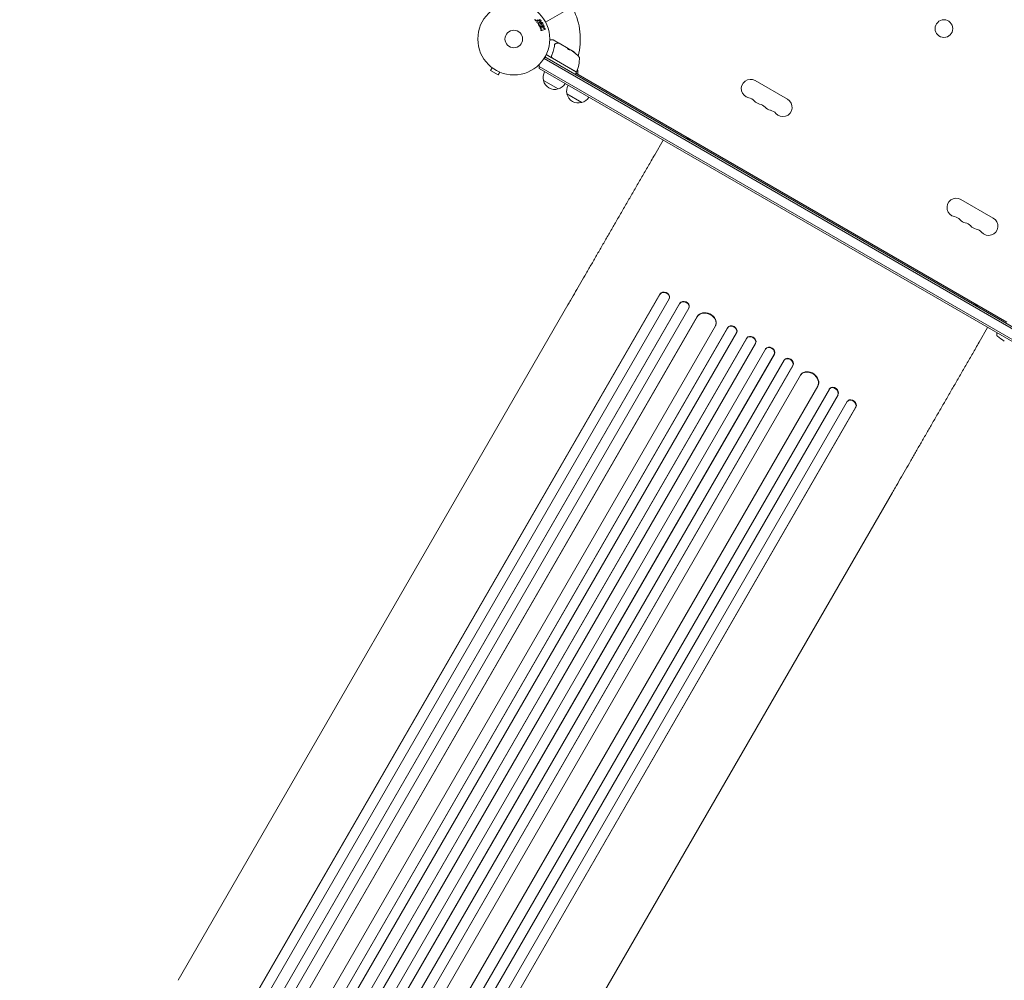
# Model space of a CAD drawing. Units: millimetres. Extents: x -6170 to 6132, y -6555 to 4982.
# Drawn here: x 1832 to 3283, y -3657 to -2242 of the extents above; entities that cross this region are included whole.
import ezdxf

# ---------------------------------------------------------------- set-up
doc = ezdxf.new("R2010")
doc.units = ezdxf.units.MM
doc.header["$LTSCALE"] = 20
doc.layers.add('2d', color=230, linetype='Continuous')

msp = doc.modelspace()

# ---------------------------------------------------------------- linework, layer by layer
at = {"layer": '2d', "lineweight": 0}
for p, q in [((2606.9, -2245.4), (3452.2, -1757.3)), ((2591.7, -2242.7), (2591.5, -2242.4)), ((2594.5, -2246.3), (2594.3, -2246)), ((2598.2, -2241.3), (2596.2, -2244)), ((2596.2, -2244), (2598.5, -2242.2)), ((2596.2, -2244), (2596.2, -2244)), ((2601.8, -2255.4), (2599.6, -2254.5)), ((2600.2, -2252.6), (2601.4, -2253.2)), ((2600.5, -2255.8), (2601.8, -2255.4)), ((2605.5, -2256.3), (2601.2, -2257.7)), ((2604.7, -2252.3), (2603.2, -2254.2)), ((2603.2, -2254.2), (2604.1, -2254.6)), ((2604.1, -2254.6), (2604.8, -2254.3)), ((2613, -2271.1), (2617.6, -2271.1)), ((2626.3, -2276), (2617.8, -2271.1)), ((2626.3, -2276), (2626.2, -2276.1)), ((2626.4, -2276.1), (2626.9, -2276.4)), ((2626.9, -2276.4), (2640.1, -2284)), ((2640.1, -2284), (2640.1, -2284)), ((2645.4, -2287.1), (2640.1, -2284)), ((2640.1, -2284.1), (2640.1, -2284)), ((2640.1, -2284.1), (2642.9, -2285.7)), ((2646.9, -2288.2), (2646.9, -2288.1)), ((3450, -2786.8), (2604.6, -2298.8)), ((2605.9, -2296.6), (3451.2, -2784.6)), ((2615.2, -2297.4), (2607.8, -2293.1)), ((2616.2, -2293.5), (2615.4, -2294.8)), ((2616.8, -2298.3), (2652.3, -2318.8)), ((2652.4, -2318.6), (2617, -2298.2)), ((2656.6, -2297.3), (2656.4, -2297.2)), ((2528.1, -2312.4), (2525.7, -2316.6)), ((2525.7, -2316.6), (2537, -2323.1)), ((2527, -2311.5), (2526.9, -2311.5)), ((2526.9, -2311.5), (2526.9, -2311.5)), ((2539.4, -2318.9), (2537, -2323.1)), ((2540.8, -2319.5), (2540.7, -2319.5)), ((2540.8, -2319.5), (2540.8, -2319.5)), ((3443.3, -2799.1), (2597.3, -2310.7)), ((3440.6, -2800.5), (2597.5, -2313.7)), ((2652.3, -2318.8), (2650.3, -2322.2)), ((2651.3, -2320.5), (3286.1, -2687)), ((2654.1, -2315.8), (2654.1, -2320.4)), ((2625.3, -2343.6), (2603.7, -2331.1)), ((2915.5, -2331.4), (2963.1, -2358.9)), ((2660, -2363.6), (2638.3, -2351.1)), ((2767.5, -2440.7), (2780, -2419)), ((2814, -2416.7), (2814.2, -2416.3)), ((2814.2, -2416.3), (2819.2, -2419.2)), ((2819.2, -2419.2), (2819, -2419.6)), ((3218.6, -2506.4), (3266.3, -2533.9)), ((2775.3, -2645.8), (1832.1, -4279.4)), ((2775.1, -2646.4), (1832.2, -4279.6)), ((2788.9, -2652.6), (1845.1, -4287.2)), ((2775.3, -2645.8), (2775.1, -2646.4)), ((2775.1, -2646.4), (2775.3, -2645.8)), ((2775.1, -2646.4), (2775.1, -2646.4)), ((2775.3, -2645.8), (2775.3, -2645.8)), ((2789.2, -2651.7), (2789.4, -2651.1)), ((2804.4, -2659.4), (1855.1, -4303.7)), ((2804.2, -2660), (1855.1, -4303.9)), ((2817.8, -2666.5), (1868.1, -4311.5)), ((2065.4, -3656.6), (2639.7, -2661.9)), ((2804.4, -2659.4), (2804.2, -2660)), ((2804.4, -2659.4), (2804.2, -2660)), ((2804.2, -2660), (2804.2, -2660)), ((2804.4, -2659.4), (2804.4, -2659.4)), ((2818.1, -2665.8), (2818.3, -2665.2)), ((3238.3, -2661.7), (3238.6, -2661.3)), ((3238.6, -2661.3), (3243.6, -2664.2)), ((3243.6, -2664.2), (3243.3, -2664.6)), ((2830.3, -2678.7), (1882.2, -4320.8)), ((2830, -2679.3), (1882.2, -4320.9)), ((2830.3, -2678.7), (2830, -2679.3)), ((2830.3, -2678.7), (2830, -2679.3)), ((2830, -2679.3), (2830, -2679.3)), ((2830.3, -2678.7), (2830.3, -2678.7)), ((2856.9, -2692.7), (1908, -4336.2)), ((2875, -2695.3), (1916.5, -4355.5)), ((2874.7, -2695.8), (1916.5, -4355.6)), ((2857.3, -2691.9), (2857.5, -2691.4)), ((2875, -2695.3), (2874.7, -2695.8)), ((2874.7, -2695.8), (2874.7, -2695.8)), ((2875, -2695.3), (2874.7, -2695.8)), ((2875, -2695.3), (2875, -2695.3)), ((3245.5, -2716.7), (3258, -2695)), ((2888, -2702.9), (1929.4, -4363.1)), ((2903.1, -2710.7), (1943.2, -4373.3)), ((2902.8, -2711.2), (1943.2, -4373.3)), ((2888.1, -2702.7), (2888.4, -2702.1)), ((2903.1, -2710.7), (2902.8, -2711.2)), ((2903.1, -2710.7), (2902.8, -2711.2)), ((2902.8, -2711.2), (2902.8, -2711.2)), ((2903.1, -2710.7), (2903.1, -2710.7)), ((3271.7, -2704.1), (3272.2, -2703.2)), ((2915.9, -2718.6), (1956.2, -4380.9)), ((2915.9, -2718.5), (2916.2, -2718)), ((2931, -2726.5), (2930.7, -2727)), ((2930.6, -2727.1), (1970.9, -4389.4)), ((2943.8, -2734.2), (1983.9, -4396.8)), ((2943.5, -2734.7), (1983.9, -4396.8)), ((2943.8, -2734.2), (2943.5, -2734.7)), ((2943.8, -2734.2), (2943.5, -2734.7)), ((2943.5, -2734.7), (2943.5, -2734.7)), ((2943.8, -2734.2), (2943.8, -2734.2)), ((2958.1, -2743.4), (1999.6, -4403.6)), ((2970.9, -2751.3), (2012.6, -4411.1)), ((2971.2, -2750.8), (2012.7, -4411)), ((2958.6, -2742.7), (2958.3, -2743.2)), ((2971.2, -2750.8), (2970.9, -2751.3)), ((2971.2, -2750.8), (2970.9, -2751.3)), ((2970.9, -2751.3), (2970.9, -2751.3)), ((2971.2, -2750.8), (2971.2, -2750.8)), ((2982.5, -2765.2), (2033.6, -4408.7)), ((2983.4, -2764), (2983, -2764.5)), ((3007.6, -2781.8), (2059.8, -4423.4)), ((3007.9, -2781.3), (2059.9, -4423.4)), ((3007.9, -2781.3), (3007.6, -2781.8)), ((3007.9, -2781.3), (3007.6, -2781.8)), ((3007.6, -2781.8), (3007.6, -2781.8)), ((3007.9, -2781.3), (3007.9, -2781.3)), ((3024.8, -2786), (2075.1, -4431)), ((3037.2, -2794.5), (2088.1, -4438.4)), ((3037.6, -2794.1), (2088.2, -4438.4)), ((3025.6, -2784.9), (3025.2, -2785.4)), ((3037.6, -2794.1), (3037.2, -2794.5)), ((3037.6, -2794.1), (3037.2, -2794.5)), ((3037.2, -2794.5), (3037.2, -2794.5)), ((3037.6, -2794.1), (3037.6, -2794.1)), ((3051.3, -2804.1), (2107.5, -4438.7)), ((3063.5, -2812.9), (2120.6, -4446.1)), ((3063.9, -2812.5), (2120.8, -4446.1)), ((3052.3, -2802.9), (3051.8, -2803.4)), ((3063.9, -2812.5), (3063.5, -2812.9)), ((3063.9, -2812.5), (3063.5, -2812.9)), ((3063.5, -2812.9), (3063.5, -2812.9)), ((3063.9, -2812.5), (3063.9, -2812.5)), ((2543.5, -3932.6), (3117.8, -2937.9))]:
    msp.add_line(p, q, dxfattribs=at)
for centre, radius in [((2560, -2270.1), 53), ((3193.6, -2254.8), 13), ((2560, -2270.1), 13)]:
    msp.add_circle(centre, radius, dxfattribs=at)
for centre, radius, start, end in [((2560, -2270.1), 98, 345.2001, 26.983), ((2617.6, -2271.6), 0.5, 60, 90), ((2617.7, -2328.7), 50, 38.8998, 56.3757), ((2617.7, -2328.7), 49.9, 54.4113, 54.7848), ((2612.3, -2311.2), 15, 110.7035, 118.7826), ((2618.3, -2295.7), 3, 209.8619, 240), ((2624.4, -2320.3), 18.3, 92.0895, 93.2479), ((2606.6, -2298.5), 50, 336.4728, 1.3497), ((2653.6, -2298.4), 3, 0.1017, 40.1478), ((2612.3, -2311.2), 15, 164.7866, 189.2965), ((2620.2, -2326.6), 17, 150.6413, 195.8135), ((2624.4, -2320.3), 18.3, 26.7521, 27.9105), ((2644.7, -2313.2), 3, 310.5288, 314.534), ((2652.2, -2317.9), 0.5, 240, 336.9217), ((2651.6, -2319), 0.5, 330, 60), ((2649.7, -2317.3), 3, 333.1912, 336.4728), ((2651.1, -2315.8), 3, 0, 21.0012), ((2657.1, -2320.4), 3, 180, 240), ((2620.3, -2327.4), 17, 192.6679, 287.3321), ((2650.1, -2321.6), 0.5, 240, 330), ((2908.7, -2343.2), 13.7, 60, 259.1099), ((2621, -2327.1), 17, 284.1865, 329.3587), ((2654.8, -2346.6), 17, 150.6413, 195.8135), ((2654.9, -2347.4), 17, 192.6679, 287.3321), ((2655.7, -2347.1), 17, 284.1865, 329.3587), ((2903.4, -2370.7), 14.3, 40.8901, 79.1099), ((2924.6, -2352.4), 13.7, 220.8901, 259.1099), ((2956.3, -2370.7), 13.7, 220.8901, 60), ((2919.3, -2379.9), 14.3, 40.8901, 79.1099), ((2940.4, -2361.6), 13.7, 220.8901, 259.1099), ((2935.2, -2389.1), 14.3, 40.8901, 79.1099), ((3211.8, -2518.2), 13.7, 60, 259.1099), ((3206.5, -2545.7), 14.3, 40.8901, 79.1099), ((3227.7, -2527.4), 13.7, 220.8901, 259.1099), ((3259.4, -2545.7), 13.7, 220.8901, 60), ((3222.4, -2554.9), 14.3, 40.8901, 79.1099), ((3243.6, -2536.6), 13.7, 220.8901, 259.1099), ((3238.3, -2564.1), 14.3, 40.8901, 79.1099), ((3274.3, -2705.5), 3, 152, 233.1936), ((3415.5, -2516.9), 238.6, 233.1936, 236.1361)]:
    msp.add_arc(centre, radius, start, end, dxfattribs=at)
at = {"layer": '2d', "lineweight": 0, "extrusion": (0, 0, -1)}
for centre, major_axis, ratio, start_param, end_param in [((2618.6, -2329.2), (25, 43.3), 0.156437, -0.125467, -0.082209), ((2617.4, -2328.5), (25, 43.3), 0.886633, 0.070459, 0.189049), ((2621.1, -2330.7), (24.9, 43), 0.438198, 0.042852, 0.049035), ((2618.6, -2329.2), (24.9, 43.2), 0.882523, 0.091133, 0.189458), ((2782.1, -2649), (-7.26, 2.17), 0.779704, 0.183271, 3.141593), ((2811, -2663.3), (-7.13, 2.49), 0.782722, 0.14698, 3.260273), ((2843.4, -2686.2), (-13.9, 5.8), 0.785504, 0.101657, 3.210146), ((2881.3, -2699.4), (-6.75, 3.28), 0.787257, 0.055897, 3.180192), ((2909.3, -2714.9), (-6.58, 3.6), 0.787927, 0.01865, 3.150264), ((2937.4, -2730.4), (-6.41, 3.9), 0.787927, 0, 3.122943), ((2964.8, -2746.9), (-6.22, 4.21), 0.787257, 0, 3.085696), ((2995.3, -2773.2), (-12, 9.1), 0.785504, 0, 3.039936), ((3031.3, -2789.8), (-5.72, 4.92), 0.782722, 0, 2.994613), ((3057.8, -2808.1), (-5.51, 5.21), 0.779704, 0, 2.958321)]:
    msp.add_ellipse(centre, major_axis=major_axis, ratio=ratio, start_param=start_param, end_param=end_param, dxfattribs=at)
at = {"layer": '2d', "lineweight": 0}
for centre, major_axis, ratio, start_param, end_param in [((2621.1, -2330.7), (24.9, 43.1), 0.438198, -0.048936, 0.01654), ((2618.6, -2329.2), (25, 43.3), 0.882523, -0.189074, -0.09095), ((2782, -2649.6), (7.26, -2.17), 0.779704, -0.151484, 2.958321), ((2811.2, -2662.7), (7.13, -2.49), 0.782722, 0, 2.994613), ((2843.6, -2685.6), (13.9, -5.8), 0.785504, 0, 3.039936), ((2881.6, -2698.9), (6.75, -3.28), 0.787257, 0, 3.085696), ((2909.6, -2714.4), (6.58, -3.6), 0.787927, 0, 3.122943), ((2937.1, -2730.9), (6.41, -3.9), 0.787927, 0.01865, 3.150264), ((2964.5, -2747.4), (6.22, -4.21), 0.787257, 0.055897, 3.180192), ((2994.9, -2773.7), (12, -9.1), 0.785504, 0.101657, 3.210146), ((3030.9, -2790.3), (5.72, -4.92), 0.782722, 0.14698, 3.260273), ((3057.3, -2808.6), (5.51, -5.21), 0.779704, 0.183271, 3.293077)]:
    msp.add_ellipse(centre, major_axis=major_axis, ratio=ratio, start_param=start_param, end_param=end_param, dxfattribs=at)
for points, knots in [([(2591.5, -2242.4), (2591.4, -2242.3), (2591.3, -2242.2), (2591.3, -2242), (2591.2, -2241.9), (2591.2, -2241.8), (2591.2, -2241.7), (2591.2, -2241.6), (2591.2, -2241.4), (2591.2, -2241.3), (2591.3, -2241.2), (2591.3, -2241.1), (2591.4, -2241.1), (2591.5, -2241), (2591.5, -2240.9), (2591.6, -2240.8)], [0, 0, 0, 0, 0.211935, 0.211935, 0.211935, 0.42554, 0.42554, 0.42554, 0.616183, 0.616183, 0.616183, 0.804578, 0.804578, 0.804578, 1, 1, 1, 1]), ([(2593.1, -2243.1), (2592.9, -2243.1), (2592.8, -2243.1), (2592.7, -2243.2), (2592.6, -2243.2), (2592.5, -2243.2), (2592.4, -2243.2), (2592.3, -2243.2), (2592.3, -2243.2), (2592.2, -2243.1), (2592.1, -2243.1), (2592, -2243), (2592, -2243), (2591.9, -2242.9), (2591.8, -2242.8), (2591.7, -2242.7)], [0, 0, 0, 0, 0.262214, 0.262214, 0.262214, 0.45352, 0.45352, 0.45352, 0.59911, 0.59911, 0.59911, 0.778355, 0.778355, 0.778355, 1, 1, 1, 1]), ([(2594.3, -2246), (2594.2, -2245.9), (2594.1, -2245.8), (2594, -2245.6), (2594, -2245.6), (2594, -2245.5), (2594, -2245.4), (2594, -2245.3), (2594, -2245.2), (2594, -2245.2), (2594, -2245), (2594.1, -2244.9), (2594.2, -2244.8), (2594.2, -2244.7), (2594.2, -2244.7), (2594.3, -2244.6)], [0, 0, 0, 0, 0.262144, 0.262144, 0.262144, 0.418954, 0.418954, 0.418954, 0.577827, 0.577827, 0.577827, 0.864518, 0.864518, 0.864518, 1, 1, 1, 1]), ([(2596.1, -2246.5), (2596, -2246.6), (2595.8, -2246.7), (2595.7, -2246.7), (2595.6, -2246.8), (2595.5, -2246.8), (2595.4, -2246.8), (2595.2, -2246.8), (2595.1, -2246.8), (2595, -2246.7), (2594.9, -2246.7), (2594.8, -2246.6), (2594.7, -2246.5), (2594.7, -2246.5), (2594.6, -2246.4), (2594.5, -2246.3)], [0, 0, 0, 0, 0.270608, 0.270608, 0.270608, 0.467141, 0.467141, 0.467141, 0.66447, 0.66447, 0.66447, 0.851846, 0.851846, 0.851846, 1, 1, 1, 1]), ([(2596.9, -2250.1), (2596.6, -2249.7), (2596.5, -2249.2), (2596.3, -2248.3), (2596.3, -2247.8), (2596.6, -2247), (2596.8, -2246.7), (2597.4, -2246.1), (2597.7, -2245.8), (2598.5, -2245.4), (2598.9, -2245.2), (2599.7, -2245), (2600.1, -2245), (2601.4, -2245.3), (2602.1, -2246), (2602.6, -2246.8)], [0, 0, 0, 0, 0.0625, 0.0625, 0.125, 0.125, 0.1875, 0.1875, 0.25, 0.25, 0.3125, 0.3125, 0.375, 0.375, 0.5, 0.5, 0.5, 0.5]), ([(2602.6, -2246.8), (2602.8, -2247.2), (2603, -2247.7), (2603.2, -2248.6), (2603.2, -2249.1), (2602.9, -2249.9), (2602.7, -2250.3), (2602.1, -2250.9), (2601.7, -2251.1), (2601, -2251.5), (2600.6, -2251.7), (2599.8, -2251.9), (2599.4, -2251.9), (2598.5, -2251.8), (2598.1, -2251.5), (2597.4, -2250.9), (2597.1, -2250.5), (2596.9, -2250.1)], [0.5, 0.5, 0.5, 0.5, 0.5625, 0.5625, 0.625, 0.625, 0.6875, 0.6875, 0.75, 0.75, 0.8125, 0.8125, 0.875, 0.875, 0.9375, 0.9375, 1, 1, 1, 1]), ([(2598.2, -2249.3), (2598.2, -2249.3), (2598.2, -2249.2), (2598.1, -2249.1), (2598.1, -2249.1), (2598.1, -2249), (2598.1, -2248.9), (2598.1, -2248.8), (2598.1, -2248.8), (2598.1, -2248.6), (2598.1, -2248.5), (2598.1, -2248.3), (2598.2, -2248.3), (2598.2, -2248.2), (2598.2, -2248.1), (2598.2, -2248.1), (2598.3, -2248.1), (2598.3, -2248), (2598.4, -2247.9), (2598.4, -2247.9), (2598.4, -2247.9), (2598.4, -2247.9), (2598.4, -2247.8), (2598.5, -2247.8), (2598.6, -2247.7), (2598.6, -2247.7), (2598.6, -2247.7), (2598.6, -2247.7), (2598.7, -2247.7), (2598.7, -2247.6), (2598.8, -2247.6), (2598.8, -2247.5), (2598.8, -2247.5), (2598.9, -2247.5), (2598.9, -2247.5), (2598.9, -2247.5), (2598.9, -2247.5), (2599, -2247.5), (2599, -2247.5), (2599, -2247.4), (2599, -2247.4), (2599, -2247.4), (2599, -2247.4), (2599.1, -2247.4), (2599.1, -2247.4), (2599.1, -2247.4), (2599.1, -2247.4), (2599.2, -2247.3), (2599.2, -2247.3), (2599.2, -2247.3), (2599.2, -2247.3), (2599.2, -2247.3), (2599.3, -2247.3), (2599.3, -2247.3), (2599.3, -2247.2), (2599.3, -2247.2), (2599.4, -2247.2), (2599.4, -2247.2), (2599.5, -2247.2), (2599.6, -2247.1), (2599.6, -2247.1), (2599.6, -2247.1), (2599.6, -2247.1), (2599.7, -2247.1), (2599.7, -2247.1), (2599.8, -2247), (2599.9, -2247), (2599.9, -2247), (2599.9, -2247), (2600, -2247), (2600, -2247), (2600.1, -2247), (2600.1, -2247), (2600.3, -2247), (2600.4, -2247), (2600.5, -2247), (2600.6, -2247.1), (2600.7, -2247.1), (2600.7, -2247.1), (2600.8, -2247.2), (2600.9, -2247.2), (2601, -2247.3), (2601, -2247.3), (2601, -2247.3), (2601.1, -2247.4), (2601.2, -2247.5), (2601.2, -2247.6)], [0, 0, 0, 0, 0.0156406, 0.0156406, 0.0312813, 0.0312813, 0.0469219, 0.0469219, 0.0625626, 0.0625626, 0.0938438, 0.0938438, 0.1094845, 0.1173048, 0.1173048, 0.1251251, 0.1251251, 0.1407658, 0.1485861, 0.1524962, 0.1524962, 0.1564064, 0.1564064, 0.172047, 0.1798674, 0.1837775, 0.1837775, 0.1876877, 0.1876877, 0.2033283, 0.2111486, 0.2150588, 0.2170139, 0.2170139, 0.218969, 0.218969, 0.2267893, 0.2306994, 0.2326545, 0.2326545, 0.2346096, 0.2346096, 0.2424299, 0.2463401, 0.2463401, 0.2502502, 0.2502502, 0.2580706, 0.2619807, 0.2639358, 0.2639358, 0.2658909, 0.2658909, 0.2737112, 0.2776214, 0.2776214, 0.2815315, 0.2815315, 0.2971722, 0.3049925, 0.3089026, 0.3089026, 0.3128128, 0.3128128, 0.3284534, 0.3362738, 0.3401839, 0.3401839, 0.3440941, 0.3440941, 0.3597347, 0.3597347, 0.3753754, 0.3753754, 0.4066566, 0.4066566, 0.4222973, 0.4222973, 0.4379379, 0.4379379, 0.4535785, 0.4613989, 0.4613989, 0.4692192, 0.4692192, 0.5005005, 0.5005005, 0.5005005, 0.5005005]), ([(2601.2, -2247.6), (2601.3, -2247.6), (2601.3, -2247.7), (2601.3, -2247.8), (2601.3, -2247.8), (2601.3, -2247.9), (2601.4, -2248), (2601.4, -2248), (2601.4, -2248.1), (2601.4, -2248.2), (2601.4, -2248.3), (2601.4, -2248.4), (2601.3, -2248.6), (2601.3, -2248.6), (2601.3, -2248.7), (2601.3, -2248.8), (2601.2, -2248.9), (2601.2, -2248.9), (2601.1, -2249), (2601.1, -2249), (2601.1, -2249), (2601.1, -2249), (2601, -2249.1), (2601, -2249.1), (2600.9, -2249.2), (2600.9, -2249.2), (2600.9, -2249.2), (2600.9, -2249.2), (2600.8, -2249.3), (2600.8, -2249.3), (2600.7, -2249.3), (2600.6, -2249.4), (2600.6, -2249.4), (2600.6, -2249.4), (2600.6, -2249.4), (2600.6, -2249.4), (2600.5, -2249.4), (2600.5, -2249.5), (2600.5, -2249.5), (2600.5, -2249.5), (2600.5, -2249.5), (2600.4, -2249.5), (2600.3, -2249.6), (2600.3, -2249.6), (2600.3, -2249.6), (2600.2, -2249.6), (2600.2, -2249.6), (2600.2, -2249.6), (2600.2, -2249.6), (2600.2, -2249.6), (2600.1, -2249.7), (2600.1, -2249.7), (2600.1, -2249.7), (2600.1, -2249.7), (2600.1, -2249.7), (2600, -2249.7), (2599.9, -2249.8), (2599.9, -2249.8), (2599.9, -2249.8), (2599.9, -2249.8), (2599.8, -2249.8), (2599.7, -2249.9), (2599.6, -2249.9), (2599.6, -2249.9), (2599.6, -2249.9), (2599.6, -2249.9), (2599.5, -2249.9), (2599.5, -2249.9), (2599.4, -2249.9), (2599.3, -2249.9), (2599.2, -2249.9), (2599.1, -2249.9), (2598.9, -2249.9), (2598.9, -2249.9), (2598.8, -2249.8), (2598.7, -2249.8), (2598.6, -2249.7), (2598.6, -2249.7), (2598.5, -2249.7), (2598.5, -2249.6), (2598.5, -2249.6), (2598.4, -2249.5), (2598.3, -2249.4), (2598.2, -2249.3)], [0.5005005, 0.5005005, 0.5005005, 0.5005005, 0.5161098, 0.5239145, 0.5239145, 0.5317192, 0.5317192, 0.5473285, 0.5473285, 0.5629379, 0.5629379, 0.5941566, 0.5941566, 0.609766, 0.609766, 0.6253754, 0.6253754, 0.6409847, 0.6487894, 0.6526917, 0.6526917, 0.6565941, 0.6565941, 0.6722034, 0.6800081, 0.6839105, 0.6839105, 0.6878128, 0.6878128, 0.7034222, 0.7112268, 0.7151292, 0.7151292, 0.7190315, 0.7190315, 0.7268362, 0.7307385, 0.7326897, 0.7326897, 0.7346409, 0.7346409, 0.7502502, 0.7502502, 0.7580549, 0.7619573, 0.7639084, 0.7639084, 0.7658596, 0.7658596, 0.7736643, 0.7775666, 0.7795178, 0.7795178, 0.781469, 0.781469, 0.7970783, 0.804883, 0.8087853, 0.8087853, 0.8126877, 0.8126877, 0.828297, 0.8361017, 0.8400041, 0.8400041, 0.8439064, 0.8439064, 0.8595158, 0.8595158, 0.8751251, 0.8751251, 0.9063438, 0.9063438, 0.9219532, 0.9219532, 0.9375626, 0.9375626, 0.9531719, 0.9609766, 0.9609766, 0.9687813, 0.9687813, 1, 1, 1, 1]), ([(2598.5, -2242.2), (2598.6, -2242.2), (2598.7, -2242.1), (2598.9, -2242), (2599, -2242), (2599.1, -2242), (2599.1, -2242), (2599.2, -2242), (2599.3, -2242), (2599.4, -2242.1), (2599.5, -2242.1), (2599.6, -2242.2), (2599.7, -2242.2), (2599.8, -2242.3), (2599.8, -2242.4), (2599.9, -2242.5), (2599.9, -2242.6), (2600, -2242.7), (2600, -2242.8), (2600.1, -2242.9), (2600.1, -2243), (2600.1, -2243.1), (2600.1, -2243.2), (2600, -2243.3), (2600, -2243.4), (2599.9, -2243.5), (2599.9, -2243.5), (2599.8, -2243.6), (2599.8, -2243.7), (2599.7, -2243.7), (2599.7, -2243.7)], [0, 0, 0, 0, 0.149557, 0.149557, 0.149557, 0.240892, 0.240892, 0.240892, 0.331834, 0.331834, 0.331834, 0.428634, 0.428634, 0.428634, 0.53396, 0.53396, 0.53396, 0.633918, 0.633918, 0.633918, 0.73669, 0.73669, 0.73669, 0.833499, 0.833499, 0.833499, 0.94118, 0.94118, 0.94118, 1, 1, 1, 1]), ([(2599.6, -2254.5), (2599.4, -2254.4), (2599.3, -2254.3), (2599.1, -2254.2), (2599, -2254.2), (2599, -2254.1), (2598.9, -2254.1), (2598.9, -2254), (2598.8, -2253.9), (2598.8, -2253.9), (2598.8, -2253.8), (2598.7, -2253.8), (2598.7, -2253.7), (2598.7, -2253.6), (2598.7, -2253.5), (2598.7, -2253.4), (2598.7, -2253.3), (2598.8, -2253.1), (2598.8, -2253), (2598.9, -2252.9), (2599, -2252.8), (2599.1, -2252.7), (2599.1, -2252.6), (2599.2, -2252.5), (2599.3, -2252.5), (2599.3, -2252.5), (2599.4, -2252.4), (2599.5, -2252.4), (2599.6, -2252.4), (2599.7, -2252.4), (2599.8, -2252.5), (2599.9, -2252.5), (2600, -2252.5), (2600.2, -2252.6)], [0, 0, 0, 0, 0.15747, 0.15747, 0.15747, 0.224864, 0.224864, 0.224864, 0.280831, 0.280831, 0.280831, 0.337178, 0.337178, 0.337178, 0.4143, 0.4143, 0.4143, 0.530418, 0.530418, 0.530418, 0.649048, 0.649048, 0.649048, 0.732954, 0.732954, 0.732954, 0.801253, 0.801253, 0.801253, 0.885427, 0.885427, 0.885427, 1, 1, 1, 1]), ([(2601.2, -2257.7), (2601.1, -2257.8), (2600.9, -2257.8), (2600.8, -2257.8), (2600.7, -2257.8), (2600.5, -2257.8), (2600.4, -2257.7), (2600.3, -2257.7), (2600.2, -2257.6), (2600.1, -2257.5), (2600, -2257.4), (2600, -2257.3), (2599.9, -2257.2), (2599.9, -2257.1), (2599.9, -2257), (2599.8, -2256.9), (2599.8, -2256.8), (2599.8, -2256.7), (2599.9, -2256.6), (2599.9, -2256.5), (2599.9, -2256.4), (2599.9, -2256.3), (2600, -2256.2), (2600.1, -2256.1), (2600.1, -2256.1), (2600.2, -2256), (2600.3, -2255.9), (2600.4, -2255.9), (2600.5, -2255.9), (2600.5, -2255.8), (2600.5, -2255.8)], [0, 0, 0, 0, 0.125499, 0.125499, 0.125499, 0.251629, 0.251629, 0.251629, 0.369238, 0.369238, 0.369238, 0.472705, 0.472705, 0.472705, 0.56563, 0.56563, 0.56563, 0.655478, 0.655478, 0.655478, 0.749078, 0.749078, 0.749078, 0.851455, 0.851455, 0.851455, 0.96528, 0.96528, 0.96528, 1, 1, 1, 1]), ([(2603.1, -2251.1), (2603.2, -2251), (2603.3, -2250.9), (2603.4, -2250.8), (2603.5, -2250.7), (2603.6, -2250.7), (2603.7, -2250.7), (2603.8, -2250.7), (2603.9, -2250.7), (2604, -2250.7), (2604.2, -2250.7), (2604.3, -2250.8), (2604.4, -2250.8), (2604.5, -2250.9), (2604.6, -2251), (2604.7, -2251.1), (2604.7, -2251.2), (2604.8, -2251.2), (2604.8, -2251.3), (2604.9, -2251.4), (2604.9, -2251.6), (2604.9, -2251.7), (2604.9, -2251.8), (2604.9, -2251.9), (2604.9, -2252), (2604.8, -2252.1), (2604.8, -2252.2), (2604.8, -2252.2), (2604.7, -2252.2), (2604.7, -2252.3), (2604.7, -2252.3)], [0, 0, 0, 0, 0.137001, 0.137001, 0.137001, 0.246393, 0.246393, 0.246393, 0.354986, 0.354986, 0.354986, 0.477177, 0.477177, 0.477177, 0.591071, 0.591071, 0.591071, 0.686744, 0.686744, 0.686744, 0.786579, 0.786579, 0.786579, 0.884953, 0.884953, 0.884953, 0.973899, 0.973899, 0.973899, 1, 1, 1, 1]), ([(2604.8, -2254.3), (2605.1, -2254.3), (2605.3, -2254.3), (2605.8, -2254.5), (2606, -2254.7), (2606.2, -2255.2), (2606.2, -2255.5), (2605.9, -2256), (2605.7, -2256.2), (2605.5, -2256.3)], [0, 0, 0, 0, 0.25, 0.25, 0.5, 0.5, 0.75, 0.75, 1, 1, 1, 1]), ([(2620.6, -2277.8), (2620.8, -2277.6), (2620.9, -2277.4), (2621.2, -2277.1), (2621.3, -2277), (2621.4, -2277)], [0, 0, 0, 0, 0.923542, 0.923542, 1.557399, 1.557399, 1.557399, 1.557399]), ([(2623.3, -2276.3), (2624.1, -2276.3), (2624.8, -2276.3), (2626, -2276.3), (2626.4, -2276.3), (2626.6, -2276.3)], [0, 0, 0, 0, 5.185263, 5.185263, 10.641762, 10.641762, 10.641762, 10.641762]), ([(2625.8, -2275.8), (2625.9, -2275.8), (2625.9, -2275.8), (2626, -2275.9), (2626, -2276), (2626.1, -2276.1), (2626.1, -2276.1), (2626.1, -2276.2), (2626.1, -2276.3), (2626.1, -2276.3)], [0.0000977, 0.0000977, 0.0000977, 0.0000977, 0.1619902, 0.1619902, 0.3245365, 0.3245365, 0.4870626, 0.4870626, 0.6306672, 0.6306672, 0.6306672, 0.6306672]), ([(2620, -2278.6), (2619.7, -2281.2), (2619.1, -2283.8), (2618, -2287.8), (2617.6, -2289.1), (2616.9, -2291.1), (2616.6, -2291.8), (2616.1, -2293.1), (2615.8, -2293.8), (2615.5, -2294.5)], [0, 0, 0, 0, 0.00868962, 0.00868962, 0.01303444, 0.01303444, 0.01520684, 0.01520684, 0.01737925, 0.01737925, 0.01737925, 0.01737925]), ([(2615.8, -2294.4), (2616.9, -2291.7), (2617.9, -2289.1), (2619, -2285.2), (2619.3, -2283.9), (2619.7, -2281.9), (2619.8, -2281.3), (2620, -2280), (2620.1, -2279.3), (2620.2, -2278.7)], [0, 0, 0, 0, 0.00862215, 0.00862215, 0.01293323, 0.01293323, 0.01508877, 0.01508877, 0.0172443, 0.0172443, 0.0172443, 0.0172443]), ([(2620.2, -2277.9), (2620.3, -2277.8), (2620.2, -2277.7), (2620.1, -2277.6), (2620.1, -2277.6), (2620, -2277.5), (2620, -2277.5), (2620, -2277.4), (2620, -2277.4), (2620, -2277.4)], [0, 0, 0, 0, 0.0003654766, 0.0003654766, 0.000548215, 0.000548215, 0.0006395841, 0.0006395841, 0.0007309533, 0.0007309533, 0.0007309533, 0.0007309533]), ([(2639.1, -2284.2), (2639.1, -2284.2), (2639.1, -2284.3), (2639.2, -2284.4), (2639.3, -2284.5), (2639.5, -2284.7), (2639.6, -2284.8), (2639.9, -2285), (2640, -2285), (2640.1, -2285.1), (2640.2, -2285.2), (2640.4, -2285.3), (2640.5, -2285.4), (2640.7, -2285.5), (2640.7, -2285.5), (2641, -2285.6), (2641.2, -2285.7), (2641.4, -2285.8), (2641.5, -2285.8), (2641.6, -2285.9), (2641.7, -2285.9), (2641.8, -2285.9), (2641.9, -2285.9), (2642, -2285.9)], [0.00025325, 0.00025325, 0.00025325, 0.00025325, 0.000874176, 0.000874176, 0.001495101, 0.001495101, 0.002116027, 0.002116027, 0.00242649, 0.00242649, 0.002736952, 0.002736952, 0.003047415, 0.003047415, 0.003357878, 0.003357878, 0.003978803, 0.003978803, 0.004289266, 0.004289266, 0.004599729, 0.004599729, 0.005220654, 0.005220654, 0.005220654, 0.005220654]), ([(2642.9, -2285.7), (2643, -2285.7), (2643, -2285.7), (2643.2, -2285.8), (2643.2, -2285.8), (2643.3, -2285.9)], [0.0000002, 0.0000002, 0.0000002, 0.0000002, 0.000612586, 0.000612586, 0.001224972, 0.001224972, 0.001224972, 0.001224972]), ([(2649.2, -2290.2), (2649.3, -2290.3), (2649.5, -2290.4), (2649.7, -2290.6), (2649.7, -2290.6), (2649.9, -2290.8), (2649.9, -2290.8), (2650.1, -2291), (2650.3, -2291.1), (2650.5, -2291.2), (2650.6, -2291.3), (2650.7, -2291.4), (2650.8, -2291.4), (2650.8, -2291.4), (2650.8, -2291.4), (2650.8, -2291.4), (2650.8, -2291.4), (2650.7, -2291.2), (2650.5, -2291.1), (2650.3, -2290.9)], [0.000000226, 0.000000226, 0.000000226, 0.000000226, 0.000536258, 0.000536258, 0.000804273, 0.000804273, 0.001072289, 0.001072289, 0.00160832, 0.00160832, 0.002144351, 0.002144351, 0.002680383, 0.002680383, 0.002948398, 0.002948398, 0.003216414, 0.003216414, 0.004288477, 0.004288477, 0.004288477, 0.004288477]), ([(2650.2, -2290.9), (2650.4, -2291.1), (2650.5, -2291.1), (2650.6, -2291.3), (2650.6, -2291.3), (2650.6, -2291.3)], [0.0000004271, 0.0000004271, 0.0000004271, 0.0000004271, 0.0005364944, 0.0005364944, 0.0007899206, 0.0007899206, 0.0007899206, 0.0007899206]), ([(2615.5, -2294.5), (2615.4, -2294.7), (2615.4, -2294.9), (2615.3, -2295.4), (2615.3, -2295.6), (2615.3, -2296.1), (2615.3, -2296.3), (2615.5, -2296.7), (2615.6, -2297), (2615.7, -2297.2)], [0, 0, 0, 0, 0.000703979, 0.000703979, 0.001407958, 0.001407958, 0.002111937, 0.002111937, 0.002815916, 0.002815916, 0.002815916, 0.002815916]), ([(2615.3, -2295.1), (2615.4, -2295), (2615.4, -2295), (2615.4, -2294.9), (2615.4, -2294.9), (2615.4, -2294.8)], [0.0037378656, 0.0037378656, 0.0037378656, 0.0037378656, 0.0038302044, 0.0038302044, 0.0039979856, 0.0039979856, 0.0039979856, 0.0039979856]), ([(2615.7, -2297.1), (2615.7, -2297.1), (2615.7, -2297.1), (2615.6, -2296.9), (2615.5, -2296.8), (2615.4, -2296.6), (2615.4, -2296.6), (2615.4, -2296.6)], [0.0015851384, 0.0015851384, 0.0015851384, 0.0015851384, 0.0016415162, 0.0016415162, 0.0021886883, 0.0021886883, 0.0022237032, 0.0022237032, 0.0022237032, 0.0022237032]), ([(2617, -2298.2), (2616.9, -2298.1), (2616.7, -2298), (2616.5, -2297.7), (2616.3, -2297.6), (2616.1, -2297.3), (2616, -2297.2), (2615.8, -2296.9), (2615.7, -2296.7), (2615.6, -2296.3), (2615.6, -2296.2), (2615.5, -2295.8), (2615.5, -2295.6), (2615.6, -2295.3), (2615.6, -2295.1), (2615.7, -2294.7), (2615.7, -2294.5), (2615.8, -2294.4)], [0, 0, 0, 0, 0.000545599, 0.000545599, 0.001091197, 0.001091197, 0.001636796, 0.001636796, 0.002182395, 0.002182395, 0.002727993, 0.002727993, 0.003273592, 0.003273592, 0.003819191, 0.003819191, 0.00436479, 0.00436479, 0.00436479, 0.00436479]), ([(2615.5, -2295.5), (2615.5, -2295.5), (2615.5, -2295.5), (2615.5, -2295.5), (2615.5, -2295.4), (2615.5, -2295.4), (2615.5, -2295.4), (2615.5, -2295.4)], [0, 0, 0, 0, 0.321565, 0.321565, 1.33647, 1.33647, 1.374343, 1.374343, 1.374343, 1.374343]), ([(2615.5, -2295.4), (2615.5, -2295.4), (2615.5, -2295.4), (2615.5, -2295.4), (2615.5, -2295.4), (2615.5, -2295.4), (2615.5, -2295.4), (2615.5, -2295.4), (2615.5, -2295.4), (2615.5, -2295.4), (2615.5, -2295.4), (2615.5, -2295.4), (2615.5, -2295.4), (2615.5, -2295.4), (2615.5, -2295.4), (2615.5, -2295.4), (2615.5, -2295.4), (2615.5, -2295.4)], [0, 0, 0, 0, 0.0000866, 0.0000866, 0.0003751, 0.0003751, 0.0015291, 0.0015291, 0.0061451, 0.0061451, 0.0240222, 0.0240222, 0.214719, 0.214719, 0.2782823, 0.2782823, 0.3210358, 0.3210358, 0.3210358, 0.3210358]), ([(2615.6, -2295.2), (2615.6, -2295.2), (2615.6, -2295.1), (2615.6, -2295.1), (2615.6, -2295.1), (2615.6, -2295.1), (2615.6, -2295.1), (2615.6, -2295.1), (2615.6, -2295.1), (2615.6, -2295.1), (2615.6, -2295.1), (2615.6, -2295.1)], [0, 0, 0, 0, 0.1618259, 0.1618259, 0.2225061, 0.2225061, 0.268016, 0.268016, 0.2850821, 0.2850821, 0.3002188, 0.3002188, 0.3002188, 0.3002188]), ([(2615.7, -2294.5), (2615.7, -2294.5), (2615.7, -2294.5), (2615.7, -2294.5), (2615.7, -2294.5), (2615.7, -2294.5), (2615.7, -2294.5), (2615.8, -2294.5), (2615.8, -2294.4), (2615.8, -2294.4), (2615.8, -2294.4), (2615.8, -2294.4), (2615.8, -2294.4), (2615.8, -2294.4), (2615.8, -2294.4), (2615.8, -2294.4), (2615.8, -2294.4), (2615.8, -2294.4), (2615.8, -2294.4), (2615.8, -2294.4)], [0, 0, 0, 0, 0.0001953, 0.0001953, 0.0006348, 0.0006348, 0.0193854, 0.0193854, 0.0693975, 0.0693975, 0.0756475, 0.0756475, 0.07721, 0.07721, 0.0816046, 0.0816046, 0.1050432, 0.1050432, 0.136296, 0.136296, 0.136296, 0.136296]), ([(2616.8, -2298.3), (2616.6, -2298.2), (2616.5, -2298.1), (2616.2, -2297.8), (2616.1, -2297.7), (2616, -2297.6), (2616, -2297.6), (2616, -2297.6)], [0, 0, 0, 0, 0.000547172, 0.000547172, 0.001094344, 0.001094344, 0.001094431, 0.001094431, 0.001094431, 0.001094431]), ([(2639.7, -2661.9), (2641, -2659.7), (2642.3, -2657.4), (2646.1, -2650.8), (2648.6, -2646.5), (2653.6, -2637.8), (2656.2, -2633.4), (2661.4, -2624.4), (2664, -2619.9), (2669.3, -2610.7), (2672, -2606.1), (2677.4, -2596.6), (2680.2, -2591.9), (2685.7, -2582.3), (2688.5, -2577.4), (2694.2, -2567.6), (2697, -2562.7), (2702.7, -2552.8), (2705.6, -2547.7), (2711.5, -2537.7), (2714.4, -2532.6), (2720.3, -2522.4), (2723.3, -2517.2), (2729.2, -2506.9), (2732.2, -2501.7), (2738.2, -2491.4), (2741.2, -2486.1), (2747.2, -2475.7), (2750.3, -2470.4), (2756.3, -2460), (2759.4, -2454.7), (2764.1, -2446.5), (2765.8, -2443.6), (2767.5, -2440.7)], [0, 0, 0, 0, 10.000725, 10.000725, 28.227266, 28.227266, 46.448188, 46.448188, 64.667037, 64.667037, 82.885881, 82.885881, 101.105878, 101.105878, 119.327429, 119.327429, 137.550349, 137.550349, 155.774057, 155.774057, 173.997768, 173.997768, 192.220696, 192.220696, 210.442259, 210.442259, 228.662266, 228.662266, 246.881116, 246.881116, 265.099958, 265.099958, 275.217261, 275.217261, 275.217261, 275.217261]), ([(3245.5, -2716.7), (3243.8, -2719.6), (3242.2, -2722.5), (3237.5, -2730.6), (3234.4, -2735.9), (3228.4, -2746.4), (3225.3, -2751.6), (3219.3, -2762), (3216.3, -2767.3), (3210.3, -2777.7), (3207.3, -2782.8), (3201.4, -2793.1), (3198.4, -2798.3), (3192.5, -2808.5), (3189.6, -2813.6), (3183.7, -2823.7), (3180.8, -2828.7), (3175.1, -2838.6), (3172.3, -2843.6), (3166.6, -2853.3), (3163.8, -2858.2), (3158.2, -2867.8), (3155.5, -2872.6), (3150.1, -2882), (3147.4, -2886.6), (3142.1, -2895.8), (3139.4, -2900.4), (3134.3, -2909.3), (3131.7, -2913.8), (3126.7, -2922.5), (3124.2, -2926.8), (3120.4, -2933.3), (3119.1, -2935.6), (3117.8, -2937.9)], [0, 0, 0, 0, 10.000725, 10.000725, 28.227266, 28.227266, 46.448188, 46.448188, 64.667037, 64.667037, 82.885881, 82.885881, 101.105878, 101.105878, 119.327429, 119.327429, 137.550349, 137.550349, 155.774057, 155.774057, 173.997768, 173.997768, 192.220697, 192.220697, 210.442259, 210.442259, 228.662266, 228.662266, 246.881116, 246.881116, 265.099958, 265.099958, 275.217261, 275.217261, 275.217261, 275.217261])]:
    msp.add_open_spline(points, degree=3, knots=knots, dxfattribs=at)
for points in [[(2593.1, -2243.1), (2594, -2242.7), (2595, -2242.3), (2596, -2242)], [(2596, -2242), (2595.4, -2242.9), (2594.8, -2243.8), (2594.3, -2244.6)], [(2596.1, -2246.5), (2597.2, -2245.6), (2598.4, -2244.7), (2599.7, -2243.7)], [(2603.1, -2251.1), (2602.6, -2251.8), (2602, -2252.5), (2601.4, -2253.2)], [(2617.8, -2271.1), (2617.8, -2271.1), (2617.7, -2271.1), (2617.6, -2271.1)], [(2621.4, -2277), (2621.4, -2276.9), (2621.5, -2276.9), (2621.5, -2276.9)], [(2621.5, -2276.9), (2622, -2276.6), (2622.6, -2276.4), (2623.3, -2276.3)], [(2626, -2276.4), (2626, -2276.4), (2626, -2276.4), (2626, -2276.4)], [(2626.4, -2276.1), (2626.3, -2276.1), (2626.2, -2276.1), (2626.1, -2276.1)], [(2626.6, -2276.3), (2626.7, -2276.3), (2626.8, -2276.3), (2626.9, -2276.4)], [(2626.9, -2276.4), (2626.9, -2276.4), (2626.9, -2276.4), (2626.9, -2276.4)], [(2620.2, -2277.9), (2620.1, -2278.1), (2620.1, -2278.3), (2620, -2278.6)], [(2620.2, -2277.9), (2620.2, -2277.9), (2620.2, -2277.9), (2620.2, -2277.9)], [(2620.2, -2278.7), (2620.3, -2278.5), (2620.3, -2278.3), (2620.4, -2278.2)], [(2620.4, -2278.2), (2620.4, -2278.1), (2620.4, -2278), (2620.5, -2278)], [(2620.5, -2277.8), (2620.6, -2277.8), (2620.6, -2277.8), (2620.6, -2277.8)], [(2620.5, -2278), (2620.5, -2277.9), (2620.5, -2277.9), (2620.5, -2277.8)], [(2639.2, -2284.2), (2639.2, -2284.2), (2639.1, -2284.2), (2639.1, -2284.2)], [(2640.1, -2284), (2640.1, -2284), (2640.1, -2284), (2640, -2284)], [(2640, -2284.1), (2640, -2284.1), (2640.1, -2284.1), (2640.1, -2284.1)], [(2642.6, -2285.4), (2642.5, -2285.4), (2642.5, -2285.4), (2642.5, -2285.4)], [(2642.7, -2285.5), (2642.6, -2285.5), (2642.6, -2285.5), (2642.6, -2285.4)], [(2642.9, -2285.7), (2642.9, -2285.7), (2642.8, -2285.6), (2642.7, -2285.5)], [(2644.7, -2286.7), (2644.8, -2286.8), (2645, -2286.8), (2645.1, -2286.9)], [(2615.7, -2294.5), (2615.8, -2294.5), (2615.8, -2294.4), (2615.8, -2294.4)], [(2616.3, -2297.5), (2616.5, -2297.8), (2616.7, -2298), (2617, -2298.2)]]:
    msp.add_open_spline(points, degree=3, dxfattribs=at)
for points, weights in [([(2626.3, -2276), (2626.3, -2276), (2626.2, -2276), (2626, -2276)], [0.983775506511, 0.983775506511, 0.984132863227, 0.98484757666]), ([(2639.1, -2284.3), (2639.5, -2284.2), (2639.7, -2284.1), (2640, -2284.1)], [0.999981383788, 0.999312238979, 0.999318444382, 1]), ([(2639.9, -2284), (2639.7, -2284), (2639.5, -2284.1), (2639.2, -2284.2)], [0.999776778733, 0.999325506326, 0.999399913415, 1]), ([(2640, -2284), (2640, -2284), (2640, -2284), (2639.9, -2284)], [1, 0.99991506099, 0.999840653901, 0.999776778733]), ([(2642, -2285.9), (2642.2, -2285.8), (2642.3, -2285.8), (2642.5, -2285.8)], [1, 0.999776245572, 0.99977268334, 0.999989313304]), ([(2642.5, -2285.8), (2642.5, -2285.8), (2642.5, -2285.8), (2642.5, -2285.8)], [0.999989313304, 0.999992817907, 0.999996380139, 1])]:
    msp.add_rational_spline(points, weights, degree=3, dxfattribs=at)

doc.saveas('drawing.dxf')
